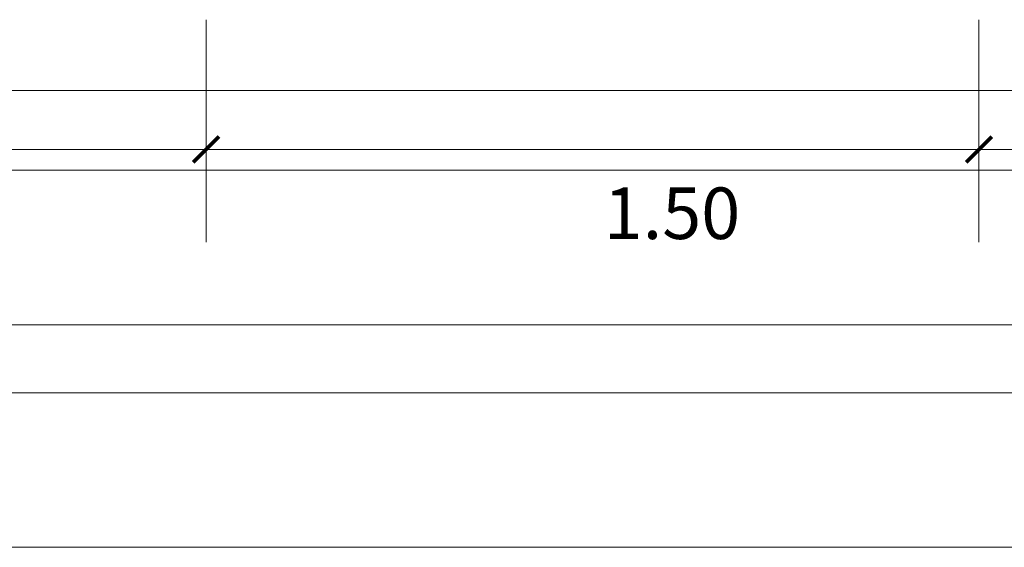
# Model space of a CAD drawing. Units: inches. Extents: x 1454 to 5423, y -203 to 391.
# Drawn here: x 4866 to 4895, y 81 to 97 of the extents above; entities that cross this region are included whole.
import ezdxf

# ---------------------------------------------------------------- set-up
doc = ezdxf.new("R2010")
doc.units = ezdxf.units.IN
doc.header["$MEASUREMENT"] = 0
doc.layers.add('calçada', color=8, linetype='Continuous', lineweight=5)
doc.layers.add('FINO', color=7, linetype='Continuous', lineweight=5)
doc.layers.add('HACHURA', color=21, linetype='Continuous')
doc.styles.get("Standard").update_dxf_attribs({"font": 'swissc.ttf'})

# ---------------------------------------------------------------- blocks, each defined once
blk = doc.blocks.new('_ArchTick')
at = {"color": 0, "linetype": 'ByBlock', "const_width": 0.15}
blk.add_lwpolyline([(-0.5, -0.5), (0.5, 0.5)], dxfattribs=at)
blk = doc.blocks.new('calcada 200')
at = {"layer": 'calçada'}
for p, q in [((21715.442, 4957.044), (21902.642, 4957.044)), ((21758.342, 4954.631), (21805.142, 4954.631)), ((21805.142, 4949.951), (21758.342, 4949.951)), ((21758.342, 4947.897), (21805.142, 4947.897)), ((21805.142, 4943.217), (21758.342, 4943.217))]:
    blk.add_line(p, q, dxfattribs=at)
at = {"layer": 'FINO'}
for p, q in [((21770.042, 4959.189), (21770.042, 4952.454)), ((21770.042, 4959.189), (21770.042, 4952.454)), ((21793.456, 4959.189), (21793.456, 4952.454)), ((21793.456, 4959.189), (21793.456, 4952.454)), ((21746.642, 4955.262), (21770.042, 4955.262)), ((21770.042, 4955.262), (21793.456, 4955.262)), ((21793.456, 4955.262), (21816.842, 4955.262))]:
    blk.add_line(p, q, dxfattribs=at)
at = {"layer": 'FINO', "xscale": 0.779999999969732, "yscale": 0.779999999969732, "zscale": 0.779999999969732, "rotation": 180}
for p in [(21770.042, 4955.262), (21793.456, 4955.262)]:
    blk.add_blockref('_ArchTick', p, dxfattribs=at)
at = {"layer": 'FINO', "xscale": 0.779999999969732, "yscale": 0.779999999969732, "zscale": 0.779999999969732}
for p in [(21770.042, 4955.262), (21793.456, 4955.262)]:
    blk.add_blockref('_ArchTick', p, dxfattribs=at)
at = {"layer": 'FINO', "insert": (21784.155, 4953.33), "char_height": 1.56, "attachment_point": 5}
blk.add_mtext('\\A1;1.50', dxfattribs=at)

msp = doc.modelspace()

# ---------------------------------------------------------------- block references
at = {"layer": 'HACHURA', "color": 3}
msp.add_blockref('calcada 200', (-16898.862, -4862.16), dxfattribs=at)

doc.saveas('drawing.dxf')
